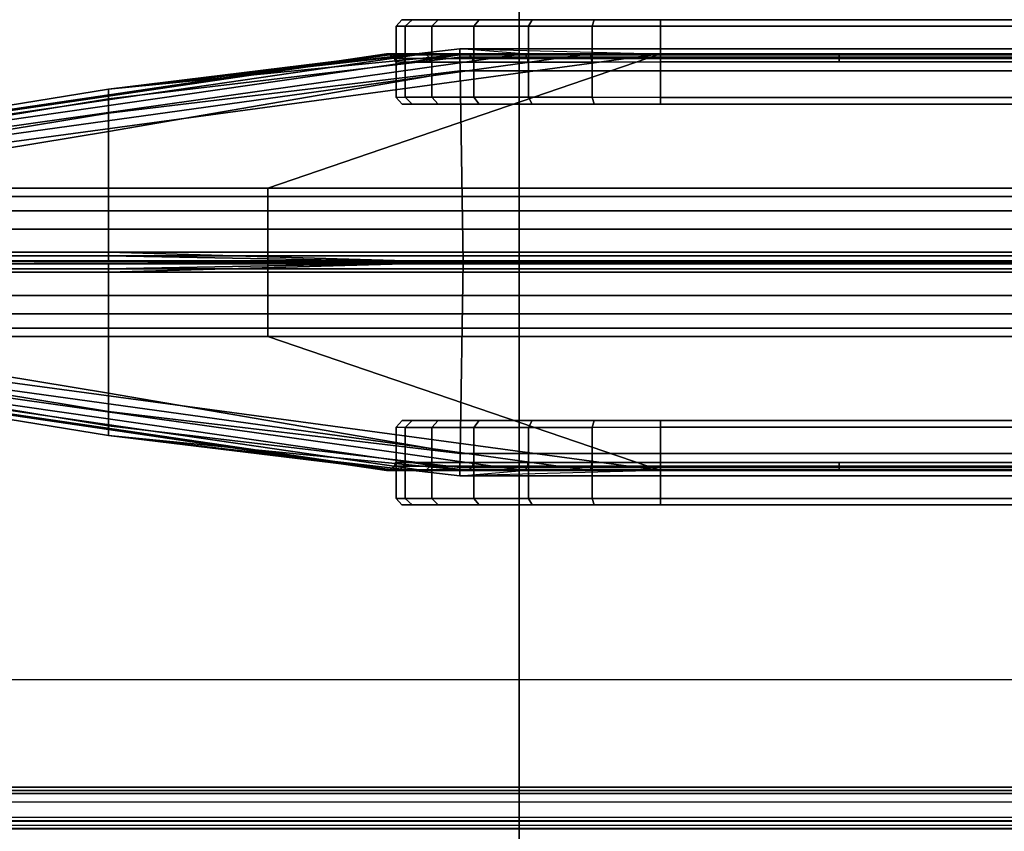
# Model space of a CAD drawing. Units: inches. Extents: x -19 to 253, y -6 to 171.
# Drawn here: x 1 to 3, y 85 to 86 of the extents above; entities that cross this region are included whole.
import ezdxf

# ---------------------------------------------------------------- set-up
doc = ezdxf.new("R2010")
doc.units = ezdxf.units.IN
doc.header["$MEASUREMENT"] = 0
for name, color, linetype in [('ELEC', 1, 'Continuous'), ('PHWALL-BASE', 7, 'Continuous'), ('PHWALL-FRAME', 7, 'Continuous'), ('TERRITORY-FABRIC', 5, 'Continuous'), ('TERRITORY-TOPCAP', 5, 'Continuous')]:
    doc.layers.add(name, color=color, linetype=linetype)

# ---------------------------------------------------------------- blocks, each defined once
blk = doc.blocks.new('VFZ110_2942_0T')
at = {"layer": 'PHWALL-FRAME'}
for points in [[(0, -0.54, 4), (42, -0.54, 4), (42, -2.54, 4), (0, -2.54, 4)], [(42, -0.54, 26.4), (0, -0.54, 26.4), (0, -2.54, 26.4), (42, -2.54, 26.4)], [(1.75, -2.54, 25.105), (1.75, -2.54, 5.295), (1.75, -0.54, 5.295), (1.75, -0.54, 25.105)], [(40.25, -2.54, 5.295), (40.25, -0.54, 5.295), (1.75, -0.54, 5.295), (1.75, -2.54, 5.295)], [(40.25, -0.54, 25.105), (40.25, -2.54, 25.105), (1.75, -2.54, 25.105), (1.75, -0.54, 25.105)]]:
    blk.add_3dface(points, dxfattribs=at)
blk = doc.blocks.new('VFZ115_F291342RA_0T')
at = {"layer": 'TERRITORY-FABRIC'}
for points in [[(1.5686, -1.1661, 10.5694), (1.5686, -1.1661, 0.5554), (1.5597, -1.1762, 0.5553), (1.5597, -1.1762, 10.5695)], [(1.5842, -1.1661, 10.6721), (1.5686, -1.1661, 10.5694), (1.5597, -1.1762, 10.5695), (1.5737, -1.176, 10.676)], [(1.5737, -1.176, 0.4488), (1.5597, -1.1762, 0.5553), (1.5686, -1.1661, 0.5554), (1.5842, -1.1661, 0.4527)], [(1.6248, -1.1661, 10.7676), (1.5842, -1.1661, 10.6721), (1.5737, -1.176, 10.676), (1.6147, -1.176, 10.7743)], [(1.6147, -1.176, 0.3505), (1.5737, -1.176, 0.4488), (1.5842, -1.1661, 0.4527), (1.6248, -1.1661, 0.3572)], [(1.6881, -1.1661, 10.8497), (1.6248, -1.1661, 10.7676), (1.6147, -1.176, 10.7743), (1.6796, -1.176, 10.8587)], [(1.6796, -1.176, 0.2661), (1.6147, -1.176, 0.3505), (1.6248, -1.1661, 0.3572), (1.6881, -1.1661, 0.2751)], [(1.7702, -1.1661, 10.9131), (1.6881, -1.1661, 10.8497), (1.6796, -1.176, 10.8587), (1.7642, -1.176, 10.9235)], [(1.7642, -1.176, 0.2013), (1.6796, -1.176, 0.2661), (1.6881, -1.1661, 0.2751), (1.7702, -1.1661, 0.2117)], [(1.8656, -1.1661, 10.9537), (1.7702, -1.1661, 10.9131), (1.7642, -1.176, 10.9235), (1.8626, -1.176, 10.9642)], [(1.8626, -1.176, 0.1606), (1.7642, -1.176, 0.2013), (1.7702, -1.1661, 0.2117), (1.8656, -1.1661, 0.1711)], [(1.9682, -1.1661, 10.9691), (1.8656, -1.1661, 10.9537), (1.8626, -1.176, 10.9642), (1.9682, -1.1762, 10.978)], [(1.9682, -1.1762, 0.1468), (1.8626, -1.176, 0.1606), (1.8656, -1.1661, 0.1711), (1.9682, -1.1661, 0.1557)], [(40.0318, -1.1661, 10.9691), (1.9682, -1.1661, 10.9691), (1.9682, -1.1762, 10.978), (40.0318, -1.1762, 10.978)], [(40.0318, -1.1661, 10.9691), (1.9682, -1.1661, 10.9691), (1.9682, -1.1762, 10.978), (40.0318, -1.1762, 10.978)], [(40.0318, -1.1762, 0.1468), (1.9683, -1.1762, 0.1468), (1.9682, -1.1661, 0.1557), (40.0318, -1.1661, 0.1557)], [(40.0318, -1.1762, 0.1468), (1.9683, -1.1762, 0.1468), (1.9682, -1.1661, 0.1557), (40.0318, -1.1661, 0.1557)], [(1.5737, -1.176, 10.676), (1.5597, -1.1762, 10.5695), (1.5597, -1.2861, 10.5695), (1.5737, -1.2859, 10.676)], [(1.5737, -1.2859, 0.4488), (1.5597, -1.2861, 0.5553), (1.5597, -1.1762, 0.5553), (1.5737, -1.176, 0.4488)], [(1.5597, -1.2861, 10.5695), (1.5597, -1.1762, 10.5695), (1.5597, -1.1762, 0.5553), (1.5597, -1.2861, 0.5553)], [(1.6147, -1.176, 10.7743), (1.5737, -1.176, 10.676), (1.5737, -1.2859, 10.676), (1.6147, -1.2859, 10.7743)], [(1.6147, -1.2859, 0.3505), (1.5737, -1.2859, 0.4488), (1.5737, -1.176, 0.4488), (1.6147, -1.176, 0.3505)], [(1.6796, -1.176, 10.8587), (1.6147, -1.176, 10.7743), (1.6147, -1.2859, 10.7743), (1.6796, -1.2859, 10.8587)], [(1.6796, -1.2859, 0.2661), (1.6147, -1.2859, 0.3505), (1.6147, -1.176, 0.3505), (1.6796, -1.176, 0.2661)], [(1.7642, -1.176, 10.9235), (1.6796, -1.176, 10.8587), (1.6796, -1.2859, 10.8587), (1.7642, -1.2859, 10.9235)], [(1.7642, -1.2859, 0.2013), (1.6796, -1.2859, 0.2661), (1.6796, -1.176, 0.2661), (1.7642, -1.176, 0.2013)], [(1.8626, -1.176, 10.9642), (1.7642, -1.176, 10.9235), (1.7642, -1.2859, 10.9235), (1.8626, -1.2859, 10.9642)], [(1.8626, -1.2859, 0.1606), (1.7642, -1.2859, 0.2013), (1.7642, -1.176, 0.2013), (1.8626, -1.176, 0.1606)], [(1.9682, -1.1762, 10.978), (1.8626, -1.176, 10.9642), (1.8626, -1.2859, 10.9642), (1.9682, -1.2861, 10.978)], [(1.9682, -1.2861, 0.1468), (1.8626, -1.2859, 0.1606), (1.8626, -1.176, 0.1606), (1.9682, -1.1762, 0.1468)], [(40.0318, -1.1762, 10.978), (1.9682, -1.1762, 10.978), (1.9682, -1.2861, 10.978), (40.0318, -1.2861, 10.978)], [(40.0318, -1.2861, 0.1468), (1.9683, -1.2861, 0.1468), (1.9682, -1.1762, 0.1468), (40.0318, -1.1762, 0.1468)], [(1.7568, -1.219, 0.1885), (1.6582, -1.2108, 0.0996), (1.1149, -1.2732, 0.1521), (1.6692, -1.219, 0.2556)], [(1.1149, -1.2885, 0.1212), (1.1149, -1.2732, 0.1521), (1.6582, -1.2108, 0.0996), (1.6584, -1.224, 0.0862)], [(1.9682, -1.219, 0.1319), (40.0318, -1.219, 0.1319), (40.3418, -1.2108, 0.0996), (1.6582, -1.2108, 0.0996)], [(1.6584, -1.224, 0.0862), (1.6582, -1.2108, 0.0996), (40.3418, -1.2108, 0.0996), (40.3416, -1.224, 0.0862)], [(1.9682, -1.219, 0.1319), (1.8588, -1.219, 0.1463), (1.7568, -1.219, 0.1885), (1.6582, -1.2108, 0.0996)], [(0.1398, -1.4263, 0.4501), (0.1395, -1.4263, 11.5623), (1.5448, -1.219, 10.5695), (1.5457, -1.219, 0.9691)], [(1.5448, -1.219, 10.5695), (1.5448, -1.219, 10.5695), (0.1395, -1.4263, 11.1742), (0.1395, -1.4263, 12.0989)], [(0.1395, -1.4263, 12.0989), (0.1468, -1.4262, 12.1626), (1.5595, -1.219, 10.6798), (1.5448, -1.219, 10.5695)], [(0.1615, -1.4238, 0.3447), (0.1398, -1.4263, 0.4501), (1.5457, -1.219, 0.9691), (1.5448, -1.219, 0.5553)], [(1.5595, -1.219, 10.6798), (0.1468, -1.4262, 12.1626), (0.1762, -1.4262, 12.237), (1.6019, -1.219, 10.7817)], [(0.2099, -1.4173, 0.2571), (0.1615, -1.4238, 0.3447), (1.5448, -1.219, 0.5553), (0.2825, -1.4066, 0.1953)], [(0.1762, -1.4262, 12.237), (0.2302, -1.4262, 12.3066), (1.6692, -1.219, 10.8692), (1.6019, -1.219, 10.7817)], [(1.6692, -1.219, 10.8692), (0.2302, -1.4262, 12.3066), (0.2871, -1.4262, 12.3527), (1.7568, -1.219, 10.9363)], [(0.4436, -1.3827, 0.1521), (0.3681, -1.3939, 0.1629), (0.2825, -1.4066, 0.1953), (1.5448, -1.219, 0.5553)], [(0.2871, -1.4262, 12.3527), (0.364, -1.4263, 12.3849), (1.8588, -1.219, 10.9785), (1.7568, -1.219, 10.9363)], [(1.8588, -1.219, 10.9785), (0.364, -1.4263, 12.3849), (0.4367, -1.4263, 12.398), (1.9682, -1.219, 10.9929)], [(0.4367, -1.4263, 12.398), (1.3613, -1.4263, 12.398), (1.9682, -1.219, 10.9929)], [(1.1149, -1.2732, 0.1521), (0.4436, -1.3827, 0.1521), (1.5448, -1.219, 0.5553), (1.5595, -1.219, 0.445)], [(1.1149, -1.2732, 0.1521), (1.5595, -1.219, 0.445), (1.6019, -1.219, 0.3431)], [(1.6692, -1.219, 0.2556), (1.1149, -1.2732, 0.1521), (1.6019, -1.219, 0.3431)], [(1.1149, -1.2885, 0.1212), (1.6584, -1.224, 0.0862), (1.6588, -1.2453, 0.0765), (1.1149, -1.3104, 0.0969)], [(40.0318, -1.219, 10.9929), (1.9682, -1.219, 10.9929), (1.3613, -1.4263, 12.398), (40.6387, -1.4263, 12.398)], [(1.5506, -1.2205, 10.5695), (1.5448, -1.219, 10.5695), (1.5595, -1.219, 10.6798), (1.565, -1.2205, 10.6783)], [(1.565, -1.2205, 0.4465), (1.5595, -1.219, 0.445), (1.5448, -1.219, 0.5553), (1.5506, -1.2205, 0.5553)], [(1.5448, -1.219, 0.5553), (1.5506, -1.2205, 0.5553), (1.5506, -1.2205, 10.5695), (1.5448, -1.219, 10.5695)], [(1.5569, -1.2261, 10.5695), (1.5506, -1.2205, 10.5695), (1.565, -1.2205, 10.6783), (1.5711, -1.2261, 10.6767)], [(1.5711, -1.2261, 0.4481), (1.565, -1.2205, 0.4465), (1.5506, -1.2205, 0.5553), (1.5569, -1.2261, 0.5553)], [(1.5569, -1.2261, 10.5695), (1.5506, -1.2205, 10.5695), (1.5506, -1.2205, 0.5553), (1.5569, -1.2261, 0.5553)], [(1.5588, -1.2314, 10.5695), (1.5569, -1.2261, 10.5695), (1.5711, -1.2261, 10.6767), (1.5733, -1.2316, 10.6762)], [(1.5733, -1.2316, 0.4486), (1.5711, -1.2261, 0.4481), (1.5569, -1.2261, 0.5553), (1.5588, -1.2314, 0.5553)], [(1.5569, -1.2261, 0.5553), (1.5588, -1.2314, 0.5553), (1.5588, -1.2314, 10.5695), (1.5569, -1.2261, 10.5695)], [(1.565, -1.2205, 10.6783), (1.5595, -1.219, 10.6798), (1.6019, -1.219, 10.7817), (1.6068, -1.2205, 10.7789)], [(1.6068, -1.2205, 0.346), (1.6019, -1.219, 0.3431), (1.5595, -1.219, 0.445), (1.565, -1.2205, 0.4465)], [(1.5711, -1.2261, 10.6767), (1.565, -1.2205, 10.6783), (1.6068, -1.2205, 10.7789), (1.6123, -1.2261, 10.7757)], [(1.6123, -1.2261, 0.3491), (1.6068, -1.2205, 0.346), (1.565, -1.2205, 0.4465), (1.5711, -1.2261, 0.4481)], [(1.5733, -1.2316, 10.6762), (1.5711, -1.2261, 10.6767), (1.6123, -1.2261, 10.7757), (1.6141, -1.2316, 10.7748)], [(1.6141, -1.2316, 0.35), (1.6123, -1.2261, 0.3491), (1.5711, -1.2261, 0.4481), (1.5733, -1.2316, 0.4486)], [(1.6068, -1.2205, 10.7789), (1.6019, -1.219, 10.7817), (1.6692, -1.219, 10.8692), (1.6732, -1.2205, 10.8651)], [(1.6732, -1.2205, 0.2597), (1.6692, -1.219, 0.2556), (1.6019, -1.219, 0.3431), (1.6068, -1.2205, 0.346)], [(1.6123, -1.2261, 10.7757), (1.6068, -1.2205, 10.7789), (1.6732, -1.2205, 10.8651), (1.6777, -1.2261, 10.8607)], [(1.6777, -1.2261, 0.2641), (1.6732, -1.2205, 0.2597), (1.6068, -1.2205, 0.346), (1.6123, -1.2261, 0.3491)], [(1.6141, -1.2316, 10.7748), (1.6123, -1.2261, 10.7757), (1.6777, -1.2261, 10.8607), (1.6791, -1.2316, 10.8594)], [(1.6791, -1.2316, 0.2654), (1.6777, -1.2261, 0.2641), (1.6123, -1.2261, 0.3491), (1.6141, -1.2316, 0.35)], [(1.6584, -1.224, 0.0862), (40.3416, -1.224, 0.0862), (40.3412, -1.2453, 0.0765), (1.6588, -1.2453, 0.0765)], [(1.6732, -1.2205, 10.8651), (1.6692, -1.219, 10.8692), (1.7568, -1.219, 10.9363), (1.7597, -1.2205, 10.9313)], [(1.7597, -1.2205, 0.1935), (1.7568, -1.219, 0.1885), (1.6692, -1.219, 0.2556), (1.6732, -1.2205, 0.2597)], [(1.6777, -1.2261, 10.8607), (1.6732, -1.2205, 10.8651), (1.7597, -1.2205, 10.9313), (1.7628, -1.2261, 10.9259)], [(1.7628, -1.2261, 0.1989), (1.7597, -1.2205, 0.1935), (1.6732, -1.2205, 0.2597), (1.6777, -1.2261, 0.2641)], [(1.6791, -1.2316, 10.8594), (1.6777, -1.2261, 10.8607), (1.7628, -1.2261, 10.9259), (1.7638, -1.2316, 10.9244)], [(1.7638, -1.2316, 0.2004), (1.7628, -1.2261, 0.1989), (1.6777, -1.2261, 0.2641), (1.6791, -1.2316, 0.2654)], [(1.7597, -1.2205, 10.9313), (1.7568, -1.219, 10.9363), (1.8588, -1.219, 10.9785), (1.8602, -1.2205, 10.9729)], [(1.8602, -1.2205, 0.1519), (1.8588, -1.219, 0.1463), (1.7568, -1.219, 0.1885), (1.7597, -1.2205, 0.1935)], [(1.7628, -1.2261, 10.9259), (1.7597, -1.2205, 10.9313), (1.8602, -1.2205, 10.9729), (1.8619, -1.2261, 10.9668)], [(1.8619, -1.2261, 0.158), (1.8602, -1.2205, 0.1519), (1.7597, -1.2205, 0.1935), (1.7628, -1.2261, 0.1989)], [(1.7638, -1.2316, 10.9244), (1.7628, -1.2261, 10.9259), (1.8619, -1.2261, 10.9668), (1.8624, -1.2316, 10.9652)], [(1.8624, -1.2316, 0.1597), (1.8619, -1.2261, 0.158), (1.7628, -1.2261, 0.1989), (1.7638, -1.2316, 0.2004)], [(1.8602, -1.2205, 10.9729), (1.8588, -1.219, 10.9785), (1.9682, -1.219, 10.9929), (1.9682, -1.2205, 10.9871)], [(1.9682, -1.2205, 0.1377), (1.9682, -1.219, 0.1319), (1.8588, -1.219, 0.1463), (1.8602, -1.2205, 0.1519)], [(1.8619, -1.2261, 10.9668), (1.8602, -1.2205, 10.9729), (1.9682, -1.2205, 10.9871), (1.9682, -1.2261, 10.9808)], [(1.9682, -1.2261, 0.144), (1.9682, -1.2205, 0.1377), (1.8602, -1.2205, 0.1519), (1.8619, -1.2261, 0.158)], [(1.8624, -1.2316, 10.9652), (1.8619, -1.2261, 10.9668), (1.9682, -1.2261, 10.9808), (1.9682, -1.2314, 10.9789)], [(1.9682, -1.2314, 0.1459), (1.9682, -1.2261, 0.144), (1.8619, -1.2261, 0.158), (1.8624, -1.2316, 0.1597)], [(1.9682, -1.2205, 10.9871), (1.9682, -1.219, 10.9929), (40.0318, -1.219, 10.9929), (40.0318, -1.2205, 10.9871)], [(2.2447, -1.2205, 0.1386), (2.2446, -1.219, 0.1328), (1.9682, -1.219, 0.1319), (1.9682, -1.2205, 0.1377)], [(2.2447, -1.2205, 0.1386), (2.2446, -1.219, 0.1328), (1.9682, -1.219, 0.1319), (1.9682, -1.2205, 0.1377)], [(2.2447, -1.2205, 0.1386), (2.2446, -1.219, 0.1328), (1.9682, -1.219, 0.1319), (1.9682, -1.2205, 0.1377)], [(2.2447, -1.2205, 0.1386), (2.2446, -1.219, 0.1328), (1.9682, -1.219, 0.1319), (1.9682, -1.2205, 0.1377)], [(40.0318, -1.2261, 10.9808), (1.9682, -1.2261, 10.9808), (1.9682, -1.2205, 10.9871), (40.0318, -1.2205, 10.9871)], [(1.9682, -1.2261, 0.144), (2.2447, -1.2261, 0.1449), (2.2447, -1.2205, 0.1386), (1.9682, -1.2205, 0.1377)], [(1.9682, -1.2261, 0.144), (2.2447, -1.2261, 0.1449), (2.2447, -1.2205, 0.1386), (1.9682, -1.2205, 0.1377)], [(1.9682, -1.2261, 0.144), (2.2447, -1.2261, 0.1449), (2.2447, -1.2205, 0.1386), (1.9682, -1.2205, 0.1377)], [(1.9682, -1.2261, 0.144), (2.2447, -1.2261, 0.1449), (2.2447, -1.2205, 0.1386), (1.9682, -1.2205, 0.1377)], [(1.9682, -1.2314, 10.9789), (1.9682, -1.2261, 10.9808), (40.0318, -1.2261, 10.9808), (40.0318, -1.2314, 10.9789)], [(2.2447, -1.2314, 0.1467), (2.2447, -1.2261, 0.1449), (1.9682, -1.2261, 0.144), (1.9682, -1.2314, 0.1459)], [(2.2447, -1.2314, 0.1467), (2.2447, -1.2261, 0.1449), (1.9682, -1.2261, 0.144), (1.9682, -1.2314, 0.1459)], [(2.2447, -1.2314, 0.1467), (2.2447, -1.2261, 0.1449), (1.9682, -1.2261, 0.144), (1.9682, -1.2314, 0.1459)], [(2.2447, -1.2314, 0.1467), (2.2447, -1.2261, 0.1449), (1.9682, -1.2261, 0.144), (1.9682, -1.2314, 0.1459)], [(39.7553, -1.2205, 0.1386), (39.7554, -1.219, 0.1328), (2.2446, -1.219, 0.1328), (2.2447, -1.2205, 0.1386)], [(39.7553, -1.2205, 0.1386), (2.2447, -1.2205, 0.1386), (2.2447, -1.2261, 0.1449), (39.7553, -1.2261, 0.1449)], [(39.7553, -1.2314, 0.1467), (39.7553, -1.2261, 0.1449), (2.2447, -1.2261, 0.1449), (2.2447, -1.2314, 0.1467)], [(1.1149, -1.3388, 0.0811), (1.1149, -1.3104, 0.0969), (1.6588, -1.2453, 0.0765)], [(1.1149, -1.3388, 0.0811), (1.6588, -1.2453, 0.0765), (1.6632, -1.5413, 0.0752), (1.1149, -1.5256, 0.0751)], [(1.6632, -1.5413, 0.0752), (1.6588, -1.2453, 0.0765), (40.3412, -1.2453, 0.0765), (40.3368, -1.5408, 0.0752)], [(1.1149, -1.2732, 0.1521), (1.1149, -1.2885, 0.1212), (0.4436, -1.3992, 0.1212), (0.4436, -1.3827, 0.1521)], [(1.1149, -1.3104, 0.0969), (0.4436, -1.421, 0.0969), (0.4436, -1.3992, 0.1212), (1.1149, -1.2885, 0.1212)], [(1.5692, -1.2964, 10.5695), (1.5597, -1.2861, 10.5695), (1.5737, -1.2859, 10.676), (1.5842, -1.2964, 10.6721)], [(1.5842, -1.2964, 0.4527), (1.5737, -1.2859, 0.4488), (1.5597, -1.2863, 0.5553), (1.5692, -1.2964, 0.5553)], [(1.5692, -1.2964, 10.5695), (1.5597, -1.2861, 10.5695), (1.5597, -1.2863, 0.5553), (1.5692, -1.2964, 0.5553)], [(1.5842, -1.2964, 10.6721), (1.5737, -1.2859, 10.676), (1.6147, -1.2859, 10.7743), (1.6248, -1.2964, 10.7676)], [(1.6248, -1.2964, 0.3572), (1.6147, -1.2859, 0.3505), (1.5737, -1.2859, 0.4488), (1.5842, -1.2964, 0.4527)], [(1.6248, -1.2964, 10.7676), (1.6147, -1.2859, 10.7743), (1.6796, -1.2859, 10.8587), (1.6881, -1.2964, 10.8497)], [(1.6881, -1.2964, 0.2751), (1.6796, -1.2859, 0.2661), (1.6147, -1.2859, 0.3505), (1.6248, -1.2964, 0.3572)], [(1.6881, -1.2964, 10.8497), (1.6796, -1.2859, 10.8587), (1.7642, -1.2859, 10.9235), (1.7702, -1.2964, 10.9131)], [(1.7702, -1.2964, 0.2117), (1.7642, -1.2859, 0.2013), (1.6796, -1.2859, 0.2661), (1.6881, -1.2964, 0.2751)], [(1.7702, -1.2964, 10.9131), (1.7642, -1.2859, 10.9235), (1.8626, -1.2859, 10.9642), (1.8656, -1.2964, 10.9537)], [(1.8656, -1.2964, 0.1711), (1.8626, -1.2859, 0.1606), (1.7642, -1.2859, 0.2013), (1.7702, -1.2964, 0.2117)], [(1.8656, -1.2964, 10.9537), (1.8626, -1.2859, 10.9642), (1.9682, -1.2861, 10.978), (1.9682, -1.2964, 10.9691)], [(1.9682, -1.2964, 0.1557), (1.9682, -1.2861, 0.1468), (1.8626, -1.2859, 0.1606), (1.8656, -1.2964, 0.1711)], [(1.9682, -1.2964, 10.9691), (1.9682, -1.2861, 10.978), (40.0318, -1.2861, 10.978), (40.0318, -1.2964, 10.9691)], [(40.0318, -1.2964, 0.1557), (40.0318, -1.2861, 0.1468), (1.9682, -1.2861, 0.1468), (1.9682, -1.2964, 0.1557)], [(1.1149, -1.3104, 0.0969), (1.1149, -1.3388, 0.0811), (0.4436, -1.4494, 0.0811), (0.4436, -1.421, 0.0969)], [(1.1149, -1.5256, 0.0751), (0.4436, -1.5256, 0.0751), (0.4436, -1.4494, 0.0811), (1.1149, -1.3388, 0.0811)], [(0.4367, -1.4263, 12.398), (0.4367, -1.4395, 12.4289), (1.3613, -1.4395, 12.4289), (1.3613, -1.4263, 12.398)], [(1.3613, -1.4263, 12.398), (1.3613, -1.4395, 12.4289), (40.6387, -1.4395, 12.4289), (40.6387, -1.4263, 12.398)], [(0.4367, -1.4614, 12.4531), (1.3613, -1.4614, 12.4531), (1.3613, -1.4395, 12.4289), (0.4367, -1.4395, 12.4289)], [(40.6387, -1.4395, 12.4289), (1.3613, -1.4395, 12.4289), (1.3613, -1.4614, 12.4531), (40.6387, -1.4614, 12.4531)], [(0.4367, -1.4614, 12.4531), (0.4367, -1.4898, 12.469), (1.3613, -1.4898, 12.469), (1.3613, -1.4614, 12.4531)], [(1.3613, -1.4614, 12.4531), (1.3613, -1.4898, 12.469), (40.6387, -1.4898, 12.469), (40.6387, -1.4614, 12.4531)], [(0.4367, -1.5256, 12.475), (1.3613, -1.5256, 12.475), (1.3613, -1.4898, 12.469), (0.4367, -1.4898, 12.469)], [(40.6387, -1.4898, 12.469), (1.3613, -1.4898, 12.469), (1.3613, -1.5256, 12.475), (40.6387, -1.5256, 12.475)], [(1.3613, -1.5256, 12.475), (0.4367, -1.5256, 12.475), (0.4367, -1.5309, 12.472), (1.3613, -1.5309, 12.472)], [(0.4367, -1.5386, 12.4249), (1.3613, -1.5386, 12.4249), (1.3613, -1.5309, 12.472), (0.4367, -1.5309, 12.472)], [(1.1149, -1.5256, 0.0751), (1.1149, -1.5309, 0.0781), (0.4436, -1.5309, 0.0781), (0.4436, -1.5256, 0.0751)], [(0.4436, -1.5309, 0.0781), (1.1149, -1.5309, 0.0781), (1.1149, -1.5386, 0.1252), (0.4436, -1.5386, 0.1252)], [(1.1149, -1.5256, 0.0751), (1.6632, -1.5413, 0.0752), (1.1149, -1.5309, 0.0781), (1.1149, -1.5256, 0.0751)], [(1.1149, -1.5309, 0.0781), (1.6632, -1.5413, 0.0752), (1.6637, -1.5413, 0.1478), (1.1149, -1.5386, 0.1252)], [(1.3613, -1.5256, 12.475), (1.3613, -1.5309, 12.472), (40.6387, -1.5309, 12.472), (40.6387, -1.5256, 12.475)], [(40.6387, -1.5309, 12.472), (1.3613, -1.5309, 12.472), (1.3613, -1.5386, 12.4249), (40.6387, -1.5386, 12.4249)], [(0.4367, -1.5386, 12.4249), (0.4367, -1.5386, 12.4099), (1.3613, -1.5386, 12.4099), (1.3613, -1.5386, 12.4249)], [(1.3613, -1.5435, 12.4249), (1.3613, -1.5435, 12.4099), (0.4367, -1.5435, 12.4099), (0.4367, -1.5435, 12.4249)], [(0.4367, -1.5512, 12.472), (1.3613, -1.5512, 12.472), (1.3613, -1.5435, 12.4249), (0.4367, -1.5435, 12.4249)], [(1.3613, -1.5512, 12.472), (0.4367, -1.5512, 12.472), (0.4367, -1.5565, 12.475), (1.3613, -1.5565, 12.475)], [(1.6637, -1.5413, 0.1478), (0.4436, -1.5386, 0.1402), (0.4436, -1.5386, 0.1252), (1.1149, -1.5386, 0.1252)], [(1.1149, -1.5435, 0.1252), (0.4436, -1.5435, 0.1252), (0.4436, -1.5435, 0.1402), (1.6637, -1.5408, 0.1478)], [(0.4436, -1.5435, 0.1252), (1.1149, -1.5435, 0.1252), (1.1149, -1.5512, 0.0781), (0.4436, -1.5512, 0.0781)], [(0.4436, -1.5565, 0.0751), (0.4436, -1.5512, 0.0781), (1.1149, -1.5512, 0.0781), (1.1149, -1.5565, 0.0751)], [(1.1149, -1.5565, 0.0751), (1.6632, -1.5408, 0.0752), (1.6588, -1.8368, 0.0765), (1.1149, -1.7433, 0.0811)], [(1.1149, -1.5565, 0.0751), (1.1149, -1.5512, 0.0781), (1.6632, -1.5408, 0.0752), (1.1149, -1.5565, 0.0751)], [(1.1149, -1.5435, 0.1252), (1.6637, -1.5408, 0.1478), (1.6632, -1.5408, 0.0752), (1.1149, -1.5512, 0.0781)], [(1.3613, -1.5386, 12.4249), (1.3613, -1.5386, 12.4099), (40.6387, -1.5386, 12.4099), (40.6387, -1.5386, 12.4249)], [(40.6387, -1.5435, 12.4249), (40.6387, -1.5435, 12.4099), (1.3613, -1.5435, 12.4099), (1.3613, -1.5435, 12.4249)], [(40.6387, -1.5435, 12.4249), (1.3613, -1.5435, 12.4249), (1.3613, -1.5512, 12.472), (40.6387, -1.5512, 12.472)], [(40.6387, -1.5565, 12.475), (40.6387, -1.5512, 12.472), (1.3613, -1.5512, 12.472), (1.3613, -1.5565, 12.475)], [(40.3368, -1.5408, 0.0752), (40.3412, -1.8368, 0.0765), (1.6588, -1.8368, 0.0765), (1.6632, -1.5408, 0.0752)], [(0.4367, -1.5923, 12.469), (1.3613, -1.5923, 12.469), (1.3613, -1.5565, 12.475), (0.4367, -1.5565, 12.475)], [(1.1149, -1.7433, 0.0811), (0.4436, -1.6327, 0.0811), (0.4436, -1.5565, 0.0751), (1.1149, -1.5565, 0.0751)], [(40.6387, -1.5565, 12.475), (1.3613, -1.5565, 12.475), (1.3613, -1.5923, 12.469), (40.6387, -1.5923, 12.469)], [(1.3613, -1.6207, 12.4531), (1.3613, -1.5923, 12.469), (0.4367, -1.5923, 12.469), (0.4367, -1.6207, 12.4531)], [(40.6387, -1.6207, 12.4531), (40.6387, -1.5923, 12.469), (1.3613, -1.5923, 12.469), (1.3613, -1.6207, 12.4531)], [(0.4367, -1.6426, 12.4289), (1.3613, -1.6426, 12.4289), (1.3613, -1.6207, 12.4531), (0.4367, -1.6207, 12.4531)], [(40.6387, -1.6207, 12.4531), (1.3613, -1.6207, 12.4531), (1.3613, -1.6426, 12.4289), (40.6387, -1.6426, 12.4289)], [(1.3613, -1.6559, 12.398), (1.3613, -1.6426, 12.4289), (0.4367, -1.6426, 12.4289), (0.4367, -1.6559, 12.398)], [(0.4436, -1.6611, 0.0969), (0.4436, -1.6327, 0.0811), (1.1149, -1.7433, 0.0811), (1.1149, -1.7718, 0.0969)], [(40.6387, -1.6559, 12.398), (40.6387, -1.6426, 12.4289), (1.3613, -1.6426, 12.4289), (1.3613, -1.6559, 12.398)], [(1.5448, -1.8631, 10.5695), (1.5595, -1.8631, 10.6798), (0.1468, -1.6558, 12.1626), (0.1395, -1.6559, 12.0989)], [(1.5448, -1.8631, 0.5553), (1.5448, -1.8631, 10.5695), (0.1395, -1.6559, 11.5623), (0.1398, -1.6559, 0.4501)], [(0.1395, -1.6559, 12.0989), (0.1395, -1.6559, 11.1742), (1.5448, -1.8631, 10.5695)], [(1.5448, -1.8631, 0.5553), (1.5448, -1.8631, 0.5553), (0.1398, -1.6559, 0.4501), (0.1615, -1.6583, 0.3447)], [(0.1468, -1.6558, 12.1626), (1.5595, -1.8631, 10.6798), (1.6019, -1.8631, 10.7817), (0.1762, -1.6559, 12.237)], [(0.2825, -1.6755, 0.1953), (1.5448, -1.8631, 0.5553), (0.1615, -1.6583, 0.3447), (0.2099, -1.6648, 0.2571)], [(1.6019, -1.8631, 10.7817), (1.6692, -1.8631, 10.8692), (0.2302, -1.6559, 12.3066), (0.1762, -1.6559, 12.237)], [(0.2302, -1.6559, 12.3066), (1.6692, -1.8631, 10.8692), (1.7568, -1.8631, 10.9363), (0.2871, -1.6559, 12.3527)], [(1.7568, -1.8631, 10.9363), (1.8588, -1.8631, 10.9785), (0.364, -1.6559, 12.3849), (0.2871, -1.6559, 12.3527)], [(0.364, -1.6559, 12.3849), (1.8588, -1.8631, 10.9785), (1.9682, -1.8631, 10.9929), (0.4367, -1.6559, 12.398)], [(1.9682, -1.8631, 10.9929), (1.9682, -1.8631, 10.9929), (1.3613, -1.6559, 12.398), (0.4367, -1.6559, 12.398)], [(40.6387, -1.6559, 12.398), (1.3613, -1.6559, 12.398), (1.9682, -1.8631, 10.9929), (40.0318, -1.8631, 10.9929)], [(1.1149, -1.7936, 0.1212), (0.4436, -1.6829, 0.1212), (0.4436, -1.6611, 0.0969), (1.1149, -1.7718, 0.0969)], [(1.5448, -1.8631, 0.5553), (0.2825, -1.6755, 0.1953), (0.3681, -1.6882, 0.1629), (0.4436, -1.6995, 0.1521)], [(0.4436, -1.6995, 0.1521), (0.4436, -1.6829, 0.1212), (1.1149, -1.7936, 0.1212), (1.1149, -1.8089, 0.1521)], [(1.5595, -1.8631, 0.445), (1.5448, -1.8631, 0.5553), (0.4436, -1.6995, 0.1521), (1.1149, -1.8089, 0.1521)], [(1.6588, -1.8368, 0.0765), (1.6588, -1.8368, 0.0765), (1.1149, -1.7718, 0.0969), (1.1149, -1.7433, 0.0811)], [(1.1149, -1.7718, 0.0969), (1.6588, -1.8368, 0.0765), (1.6584, -1.8581, 0.0862), (1.1149, -1.7936, 0.1212)], [(1.6584, -1.8581, 0.0862), (1.6582, -1.8713, 0.0996), (1.1149, -1.8089, 0.1521), (1.1149, -1.7936, 0.1212)], [(1.5842, -1.7857, 10.6721), (1.5737, -1.7962, 10.676), (1.5597, -1.7961, 10.5695), (1.5692, -1.7857, 10.5695)], [(1.5692, -1.7857, 0.5553), (1.5597, -1.7958, 0.5553), (1.5737, -1.7962, 0.4488), (1.5842, -1.7857, 0.4527)], [(1.5692, -1.7857, 0.5553), (1.5597, -1.7958, 0.5553), (1.5597, -1.7961, 10.5695), (1.5692, -1.7857, 10.5695)], [(1.5737, -1.7962, 10.676), (1.5597, -1.7961, 10.5695), (1.5597, -1.9059, 10.5695), (1.5737, -1.9061, 10.676)], [(1.5737, -1.9061, 0.4488), (1.5597, -1.9059, 0.5553), (1.5597, -1.7961, 0.5553), (1.5737, -1.7962, 0.4488)], [(1.5597, -1.7961, 0.5553), (1.5597, -1.9059, 0.5553), (1.5597, -1.9059, 10.5695), (1.5597, -1.7961, 10.5695)], [(1.6248, -1.7857, 10.7676), (1.6147, -1.7962, 10.7743), (1.5737, -1.7962, 10.676), (1.5842, -1.7857, 10.6721)], [(1.5842, -1.7857, 0.4527), (1.5737, -1.7962, 0.4488), (1.6147, -1.7962, 0.3505), (1.6248, -1.7857, 0.3572)], [(1.6147, -1.7962, 10.7743), (1.5737, -1.7962, 10.676), (1.5737, -1.9061, 10.676), (1.6147, -1.9061, 10.7743)], [(1.6147, -1.9061, 0.3505), (1.5737, -1.9061, 0.4488), (1.5737, -1.7962, 0.4488), (1.6147, -1.7962, 0.3505)], [(1.6881, -1.7857, 10.8497), (1.6796, -1.7962, 10.8587), (1.6147, -1.7962, 10.7743), (1.6248, -1.7857, 10.7676)], [(1.6248, -1.7857, 0.3572), (1.6147, -1.7962, 0.3505), (1.6796, -1.7962, 0.2661), (1.6881, -1.7857, 0.2751)], [(1.6796, -1.7962, 10.8587), (1.6147, -1.7962, 10.7743), (1.6147, -1.9061, 10.7743), (1.6796, -1.9061, 10.8587)], [(1.6796, -1.9061, 0.2661), (1.6147, -1.9061, 0.3505), (1.6147, -1.7962, 0.3505), (1.6796, -1.7962, 0.2661)], [(1.7702, -1.7857, 10.9131), (1.7642, -1.7962, 10.9235), (1.6796, -1.7962, 10.8587), (1.6881, -1.7857, 10.8497)], [(1.6881, -1.7857, 0.2751), (1.6796, -1.7962, 0.2661), (1.7642, -1.7962, 0.2013), (1.7702, -1.7857, 0.2117)], [(1.7642, -1.7962, 10.9235), (1.6796, -1.7962, 10.8587), (1.6796, -1.9061, 10.8587), (1.7642, -1.9061, 10.9235)], [(1.7642, -1.9061, 0.2013), (1.6796, -1.9061, 0.2661), (1.6796, -1.7962, 0.2661), (1.7642, -1.7962, 0.2013)], [(1.8656, -1.7857, 10.9537), (1.8626, -1.7962, 10.9642), (1.7642, -1.7962, 10.9235), (1.7702, -1.7857, 10.9131)], [(1.7702, -1.7857, 0.2117), (1.7642, -1.7962, 0.2013), (1.8626, -1.7962, 0.1606), (1.8656, -1.7857, 0.1711)], [(1.8626, -1.7962, 10.9642), (1.7642, -1.7962, 10.9235), (1.7642, -1.9061, 10.9235), (1.8626, -1.9061, 10.9642)], [(1.8626, -1.9061, 0.1606), (1.7642, -1.9061, 0.2013), (1.7642, -1.7962, 0.2013), (1.8626, -1.7962, 0.1606)], [(1.9682, -1.7857, 10.9691), (1.9682, -1.7961, 10.978), (1.8626, -1.7962, 10.9642), (1.8656, -1.7857, 10.9537)], [(1.8656, -1.7857, 0.1711), (1.8626, -1.7962, 0.1606), (1.9682, -1.7961, 0.1468), (1.9682, -1.7857, 0.1557)], [(1.9682, -1.7961, 10.978), (1.8626, -1.7962, 10.9642), (1.8626, -1.9061, 10.9642), (1.9682, -1.9059, 10.978)], [(1.9682, -1.9059, 0.1468), (1.8626, -1.9061, 0.1606), (1.8626, -1.7962, 0.1606), (1.9682, -1.7961, 0.1468)], [(40.0318, -1.7857, 10.9691), (40.0318, -1.7961, 10.978), (1.9682, -1.7961, 10.978), (1.9682, -1.7857, 10.9691)], [(1.9682, -1.7857, 0.1557), (1.9682, -1.7961, 0.1468), (40.0318, -1.7961, 0.1468), (40.0318, -1.7857, 0.1557)], [(40.0318, -1.7961, 10.978), (1.9682, -1.7961, 10.978), (1.9682, -1.9059, 10.978), (40.0318, -1.9059, 10.978)], [(40.0318, -1.9059, 0.1468), (1.9682, -1.9059, 0.1468), (1.9683, -1.7961, 0.1468), (40.0318, -1.7961, 0.1468)], [(1.6692, -1.8631, 0.2556), (1.6019, -1.8631, 0.3431), (1.5595, -1.8631, 0.445), (1.1149, -1.8089, 0.1521)], [(1.6692, -1.8631, 0.2556), (1.1149, -1.8089, 0.1521), (1.6582, -1.8713, 0.0996), (1.7568, -1.8631, 0.1885)], [(1.6588, -1.8368, 0.0765), (40.3412, -1.8368, 0.0765), (40.3416, -1.8581, 0.0862), (1.6584, -1.8581, 0.0862)], [(1.5711, -1.856, 10.6767), (1.565, -1.8616, 10.6783), (1.5506, -1.8616, 10.5695), (1.5569, -1.856, 10.5695)], [(1.5569, -1.856, 0.5553), (1.5506, -1.8616, 0.5553), (1.565, -1.8616, 0.4465), (1.5711, -1.856, 0.4481)], [(1.5569, -1.856, 0.5553), (1.5506, -1.8616, 0.5553), (1.5506, -1.8616, 10.5695), (1.5569, -1.856, 10.5695)], [(1.5733, -1.8505, 10.6762), (1.5711, -1.856, 10.6767), (1.5569, -1.856, 10.5695), (1.5588, -1.8507, 10.5695)], [(1.5588, -1.8507, 0.5553), (1.5569, -1.856, 0.5553), (1.5711, -1.856, 0.4481), (1.5733, -1.8505, 0.4486)], [(1.5569, -1.856, 10.5695), (1.5588, -1.8507, 10.5695), (1.5588, -1.8507, 0.5553), (1.5569, -1.856, 0.5553)], [(1.6123, -1.856, 10.7757), (1.6068, -1.8616, 10.7789), (1.565, -1.8616, 10.6783), (1.5711, -1.856, 10.6767)], [(1.5711, -1.856, 0.4481), (1.565, -1.8616, 0.4465), (1.6068, -1.8616, 0.346), (1.6123, -1.856, 0.3491)], [(1.6141, -1.8505, 10.7748), (1.6123, -1.856, 10.7757), (1.5711, -1.856, 10.6767), (1.5733, -1.8505, 10.6762)], [(1.5733, -1.8505, 0.4486), (1.5711, -1.856, 0.4481), (1.6123, -1.856, 0.3491), (1.6141, -1.8505, 0.35)], [(1.6777, -1.856, 10.8607), (1.6732, -1.8616, 10.8651), (1.6068, -1.8616, 10.7789), (1.6123, -1.856, 10.7757)], [(1.6123, -1.856, 0.3491), (1.6068, -1.8616, 0.346), (1.6732, -1.8616, 0.2597), (1.6777, -1.856, 0.2641)], [(1.6791, -1.8505, 10.8594), (1.6777, -1.856, 10.8607), (1.6123, -1.856, 10.7757), (1.6141, -1.8505, 10.7748)], [(1.6141, -1.8505, 0.35), (1.6123, -1.856, 0.3491), (1.6777, -1.856, 0.2641), (1.6791, -1.8505, 0.2654)], [(1.7628, -1.856, 10.9259), (1.7597, -1.8616, 10.9313), (1.6732, -1.8616, 10.8651), (1.6777, -1.856, 10.8607)], [(1.6777, -1.856, 0.2641), (1.6732, -1.8616, 0.2597), (1.7597, -1.8616, 0.1935), (1.7628, -1.856, 0.1989)], [(1.7638, -1.8505, 10.9244), (1.7628, -1.856, 10.9259), (1.6777, -1.856, 10.8607), (1.6791, -1.8505, 10.8594)], [(1.6791, -1.8505, 0.2654), (1.6777, -1.856, 0.2641), (1.7628, -1.856, 0.1989), (1.7638, -1.8505, 0.2004)], [(1.8619, -1.856, 10.9668), (1.8602, -1.8616, 10.9729), (1.7597, -1.8616, 10.9313), (1.7628, -1.856, 10.9259)], [(1.7628, -1.856, 0.1989), (1.7597, -1.8616, 0.1935), (1.8602, -1.8616, 0.1519), (1.8619, -1.856, 0.158)], [(1.8624, -1.8505, 10.9652), (1.8619, -1.856, 10.9668), (1.7628, -1.856, 10.9259), (1.7638, -1.8505, 10.9244)], [(1.7638, -1.8505, 0.2004), (1.7628, -1.856, 0.1989), (1.8619, -1.856, 0.158), (1.8624, -1.8505, 0.1597)], [(1.9682, -1.856, 10.9808), (1.9682, -1.8616, 10.9871), (1.8602, -1.8616, 10.9729), (1.8619, -1.856, 10.9668)], [(1.8619, -1.856, 0.158), (1.8602, -1.8616, 0.1519), (1.9682, -1.8616, 0.1377), (1.9682, -1.856, 0.144)], [(1.9682, -1.8507, 10.9789), (1.9682, -1.856, 10.9808), (1.8619, -1.856, 10.9668), (1.8624, -1.8505, 10.9652)], [(1.8624, -1.8505, 0.1597), (1.8619, -1.856, 0.158), (1.9682, -1.856, 0.144), (1.9682, -1.8507, 0.1459)], [(40.0318, -1.8507, 10.9789), (40.0318, -1.856, 10.9808), (1.9682, -1.856, 10.9808), (1.9682, -1.8507, 10.9789)], [(1.9682, -1.8507, 0.1459), (1.9682, -1.856, 0.144), (2.2447, -1.856, 0.1449), (2.2447, -1.8507, 0.1467)], [(1.9682, -1.8507, 0.1459), (1.9682, -1.856, 0.144), (2.2447, -1.856, 0.1449), (2.2447, -1.8507, 0.1467)], [(1.9682, -1.8507, 0.1459), (1.9682, -1.856, 0.144), (2.2447, -1.856, 0.1449), (2.2447, -1.8507, 0.1467)], [(1.9682, -1.8507, 0.1459), (1.9682, -1.856, 0.144), (2.2447, -1.856, 0.1449), (2.2447, -1.8507, 0.1467)], [(40.0318, -1.8616, 10.9871), (1.9682, -1.8616, 10.9871), (1.9682, -1.856, 10.9808), (40.0318, -1.856, 10.9808)], [(1.9682, -1.8616, 0.1377), (2.2447, -1.8616, 0.1386), (2.2447, -1.856, 0.1449), (1.9682, -1.856, 0.144)], [(1.9682, -1.8616, 0.1377), (2.2447, -1.8616, 0.1386), (2.2447, -1.856, 0.1449), (1.9682, -1.856, 0.144)], [(1.9682, -1.8616, 0.1377), (2.2447, -1.8616, 0.1386), (2.2447, -1.856, 0.1449), (1.9682, -1.856, 0.144)], [(1.9682, -1.8616, 0.1377), (2.2447, -1.8616, 0.1386), (2.2447, -1.856, 0.1449), (1.9682, -1.856, 0.144)], [(2.2447, -1.8507, 0.1467), (2.2447, -1.856, 0.1449), (39.7553, -1.856, 0.1449), (39.7553, -1.8507, 0.1467)], [(39.7553, -1.856, 0.1449), (2.2447, -1.856, 0.1449), (2.2447, -1.8616, 0.1386), (39.7553, -1.8616, 0.1386)], [(1.565, -1.8616, 10.6783), (1.5595, -1.8631, 10.6798), (1.5448, -1.8631, 10.5695), (1.5506, -1.8616, 10.5695)], [(1.5506, -1.8616, 0.5553), (1.5448, -1.8631, 0.5553), (1.5595, -1.8631, 0.445), (1.565, -1.8616, 0.4465)], [(1.5448, -1.8631, 10.5695), (1.5506, -1.8616, 10.5695), (1.5506, -1.8616, 0.5553), (1.5448, -1.8631, 0.5553)], [(1.6068, -1.8616, 10.7789), (1.6019, -1.8631, 10.7817), (1.5595, -1.8631, 10.6798), (1.565, -1.8616, 10.6783)], [(1.565, -1.8616, 0.4465), (1.5595, -1.8631, 0.445), (1.6019, -1.8631, 0.3431), (1.6068, -1.8616, 0.346)], [(1.6732, -1.8616, 10.8651), (1.6692, -1.8631, 10.8692), (1.6019, -1.8631, 10.7817), (1.6068, -1.8616, 10.7789)], [(1.6068, -1.8616, 0.346), (1.6019, -1.8631, 0.3431), (1.6692, -1.8631, 0.2556), (1.6732, -1.8616, 0.2597)], [(40.3416, -1.8581, 0.0862), (40.3418, -1.8713, 0.0996), (1.6582, -1.8713, 0.0996), (1.6584, -1.8581, 0.0862)], [(1.6582, -1.8713, 0.0996), (40.3418, -1.8713, 0.0996), (40.0318, -1.8631, 0.1319), (1.9682, -1.8631, 0.1319)], [(1.6582, -1.8713, 0.0996), (1.7568, -1.8631, 0.1885), (1.8588, -1.8631, 0.1463), (1.9682, -1.8631, 0.1319)], [(1.7597, -1.8616, 10.9313), (1.7568, -1.8631, 10.9363), (1.6692, -1.8631, 10.8692), (1.6732, -1.8616, 10.8651)], [(1.6732, -1.8616, 0.2597), (1.6692, -1.8631, 0.2556), (1.7568, -1.8631, 0.1885), (1.7597, -1.8616, 0.1935)], [(1.8602, -1.8616, 10.9729), (1.8588, -1.8631, 10.9785), (1.7568, -1.8631, 10.9363), (1.7597, -1.8616, 10.9313)], [(1.7597, -1.8616, 0.1935), (1.7568, -1.8631, 0.1885), (1.8588, -1.8631, 0.1463), (1.8602, -1.8616, 0.1519)], [(1.9682, -1.8616, 10.9871), (1.9682, -1.8631, 10.9929), (1.8588, -1.8631, 10.9785), (1.8602, -1.8616, 10.9729)], [(1.8602, -1.8616, 0.1519), (1.8588, -1.8631, 0.1463), (1.9682, -1.8631, 0.1319), (1.9682, -1.8616, 0.1377)], [(40.0318, -1.8616, 10.9871), (40.0318, -1.8631, 10.9929), (1.9682, -1.8631, 10.9929), (1.9682, -1.8616, 10.9871)], [(1.9682, -1.8616, 0.1377), (1.9682, -1.8631, 0.1319), (2.2446, -1.8631, 0.1328), (2.2447, -1.8616, 0.1386)], [(1.9682, -1.8616, 0.1377), (1.9682, -1.8631, 0.1319), (2.2446, -1.8631, 0.1328), (2.2447, -1.8616, 0.1386)], [(1.9682, -1.8616, 0.1377), (1.9682, -1.8631, 0.1319), (2.2446, -1.8631, 0.1328), (2.2447, -1.8616, 0.1386)], [(1.9682, -1.8616, 0.1377), (1.9682, -1.8631, 0.1319), (2.2446, -1.8631, 0.1328), (2.2447, -1.8616, 0.1386)], [(2.2447, -1.8616, 0.1386), (2.2446, -1.8631, 0.1328), (39.7554, -1.8631, 0.1328), (39.7553, -1.8616, 0.1386)], [(1.5597, -1.9059, 10.5695), (1.5597, -1.9059, 0.5553), (1.5686, -1.9161, 0.5554), (1.5686, -1.9161, 10.5694)], [(1.5737, -1.9061, 10.676), (1.5597, -1.9059, 10.5695), (1.5686, -1.9161, 10.5694), (1.5842, -1.9161, 10.6721)], [(1.5842, -1.9161, 0.4527), (1.5686, -1.9161, 0.5554), (1.5597, -1.9059, 0.5553), (1.5737, -1.9061, 0.4488)], [(1.5686, -1.9161, 10.5694), (1.5686, -1.9161, 0.5554), (40.4314, -1.9161, 0.5554), (40.4314, -1.9161, 10.5694)], [(40.4314, -1.9161, 10.5694), (40.0318, -1.9161, 10.9691), (1.9682, -1.9161, 10.9691), (1.5686, -1.9161, 10.5694)], [(1.5686, -1.9161, 10.5694), (1.9682, -1.9161, 10.9691), (1.8656, -1.9161, 10.9537), (1.5842, -1.9161, 10.6721)], [(1.5686, -1.9161, 0.5554), (1.9682, -1.9161, 0.1557), (40.0318, -1.9161, 0.1557), (40.4314, -1.9161, 0.5554)], [(1.5686, -1.9161, 0.5554), (1.5842, -1.9161, 0.4527), (1.8656, -1.9161, 0.1711), (1.9682, -1.9161, 0.1557)], [(1.6147, -1.9061, 10.7743), (1.5737, -1.9061, 10.676), (1.5842, -1.9161, 10.6721), (1.6248, -1.9161, 10.7676)], [(1.6248, -1.9161, 0.3572), (1.5842, -1.9161, 0.4527), (1.5737, -1.9061, 0.4488), (1.6147, -1.9061, 0.3505)], [(1.8656, -1.9161, 10.9537), (1.5842, -1.9161, 10.6721), (1.6248, -1.9161, 10.7676), (1.7702, -1.9161, 10.9131)], [(1.8656, -1.9161, 0.1711), (1.5842, -1.9161, 0.4527), (1.6248, -1.9161, 0.3572), (1.7702, -1.9161, 0.2117)], [(1.6796, -1.9061, 10.8587), (1.6147, -1.9061, 10.7743), (1.6248, -1.9161, 10.7676), (1.6881, -1.9161, 10.8497)], [(1.6881, -1.9161, 0.2751), (1.6248, -1.9161, 0.3572), (1.6147, -1.9061, 0.3505), (1.6796, -1.9061, 0.2661)], [(1.7702, -1.9161, 10.9131), (1.6881, -1.9161, 10.8497), (1.6248, -1.9161, 10.7676)], [(1.7702, -1.9161, 0.2117), (1.6248, -1.9161, 0.3572), (1.6881, -1.9161, 0.2751)], [(1.7642, -1.9061, 10.9235), (1.6796, -1.9061, 10.8587), (1.6881, -1.9161, 10.8497), (1.7702, -1.9161, 10.9131)], [(1.7702, -1.9161, 0.2117), (1.6881, -1.9161, 0.2751), (1.6796, -1.9061, 0.2661), (1.7642, -1.9061, 0.2013)], [(1.8626, -1.9061, 10.9642), (1.7642, -1.9061, 10.9235), (1.7702, -1.9161, 10.9131), (1.8656, -1.9161, 10.9537)], [(1.8656, -1.9161, 0.1711), (1.7702, -1.9161, 0.2117), (1.7642, -1.9061, 0.2013), (1.8626, -1.9061, 0.1606)], [(1.9682, -1.9059, 10.978), (1.8626, -1.9061, 10.9642), (1.8656, -1.9161, 10.9537), (1.9682, -1.9161, 10.9691)], [(1.9682, -1.9161, 0.1557), (1.8656, -1.9161, 0.1711), (1.8626, -1.9061, 0.1606), (1.9682, -1.9059, 0.1468)], [(40.0318, -1.9059, 10.978), (1.9682, -1.9059, 10.978), (1.9682, -1.9161, 10.9691), (40.0318, -1.9161, 10.9691)], [(40.0318, -1.9059, 10.978), (1.9682, -1.9059, 10.978), (1.9682, -1.9161, 10.9691), (40.0318, -1.9161, 10.9691)], [(40.0318, -1.9161, 0.1557), (1.9682, -1.9161, 0.1557), (1.9683, -1.9059, 0.1468), (40.0318, -1.9059, 0.1468)], [(40.0318, -1.9161, 0.1557), (1.9682, -1.9161, 0.1557), (1.9683, -1.9059, 0.1468), (40.0318, -1.9059, 0.1468)]]:
    blk.add_3dface(points, dxfattribs=at)
for points, invisible_edges in [([(1.7702, -1.1661, 10.9131), (1.8656, -1.1661, 10.9537), (1.5842, -1.1661, 10.6721), (1.6248, -1.1661, 10.7676)], 10), ([(1.6248, -1.1661, 10.7676), (1.6881, -1.1661, 10.8497), (1.7702, -1.1661, 10.9131), (1.6248, -1.1661, 10.7676)], 4)]:
    blk.add_3dface(points, dxfattribs=dict(at, invisible_edges=invisible_edges))
at = {"layer": 'TERRITORY-TOPCAP'}
for points in [[(0.0359, -2.9222, 0.07), (41.9641, -2.9222, 0.07), (41.9641, -0.1599, 0.07), (0.0359, -0.1599, 0.07)], [(0.0359, -2.1864, 0.07), (0.0359, -2.4049, -0.2664), (41.9641, -2.4049, -0.2664), (41.9641, -2.1864, 0.07)], [(41.9641, -2.3573, -0.4134), (0.0359, -2.3573, -0.4134), (0.0359, -2.3525, -0.4336), (41.9641, -2.3525, -0.4336)], [(41.9641, -2.3525, -0.4336), (0.0359, -2.3525, -0.4336), (0.0359, -2.362, -0.4521), (41.9641, -2.362, -0.4521)], [(0.0359, -2.4045, -0.3421), (0.0359, -2.3573, -0.4134), (41.9641, -2.3573, -0.4134), (41.9641, -2.4045, -0.3421)], [(0.0359, -2.362, -0.4521), (0.0359, -2.3987, -0.4859), (41.9641, -2.3987, -0.4859), (41.9641, -2.362, -0.4521)], [(41.9641, -2.4116, -0.5569), (0.0359, -2.4116, -0.5569), (0.0359, -2.3752, -0.6296), (41.9641, -2.3752, -0.6296)], [(0.0359, -2.3987, -0.4859), (41.9641, -2.3987, -0.4859), (41.9641, -2.417, -0.5192), (0.0359, -2.417, -0.5192)], [(0.0359, -2.416, -0.3043), (41.9641, -2.416, -0.3043), (41.9641, -2.4045, -0.3421), (0.0359, -2.4045, -0.3421)], [(0.0359, -2.4049, -0.2664), (41.9641, -2.4049, -0.2664), (41.9641, -2.416, -0.3043), (0.0359, -2.416, -0.3043)], [(0.0359, -2.417, -0.5192), (41.9641, -2.417, -0.5192), (41.9641, -2.4116, -0.5569), (0.0359, -2.4116, -0.5569)]]:
    blk.add_3dface(points, dxfattribs=at)
blk = doc.blocks.new('VFZ119_B2_0T')
at = {"layer": 'PHWALL-BASE'}
for points in [[(0.8125, -2.3525, 3.99), (8.946, -2.3525, 3.99), (8.946, -0.7275, 3.99), (0.8125, -0.7275, 3.99)], [(8.946, -0.7275, 3.803), (8.946, -2.3525, 3.803), (0.8125, -2.3525, 3.803), (0.8125, -0.7275, 3.803)], [(8.946, -2.3525, 3.99), (0.8125, -2.3525, 3.99), (0.8125, -2.3525, 3.803), (8.946, -2.3525, 3.803)]]:
    blk.add_3dface(points, dxfattribs=at)
blk = doc.blocks.new('VFZ150_0842_0P')
at = {"layer": 'ELEC', "linetype": 'Continuous'}
blk.add_line((1, -1.54), (41.000032, -1.54), dxfattribs=at)

msp = doc.modelspace()

# ---------------------------------------------------------------- block references
for name, p in [('VFZ119_B2_0T', (0.389, 86.96)), ('VFZ110_2942_0T', (0.389, 86.96)), ('VFZ115_F291342RA_0T', (0.389, 86.96, 28.6)), ('VFZ150_0842_0P', (0.389, 86.96))]:
    msp.add_blockref(name, p)

doc.saveas('drawing.dxf')
